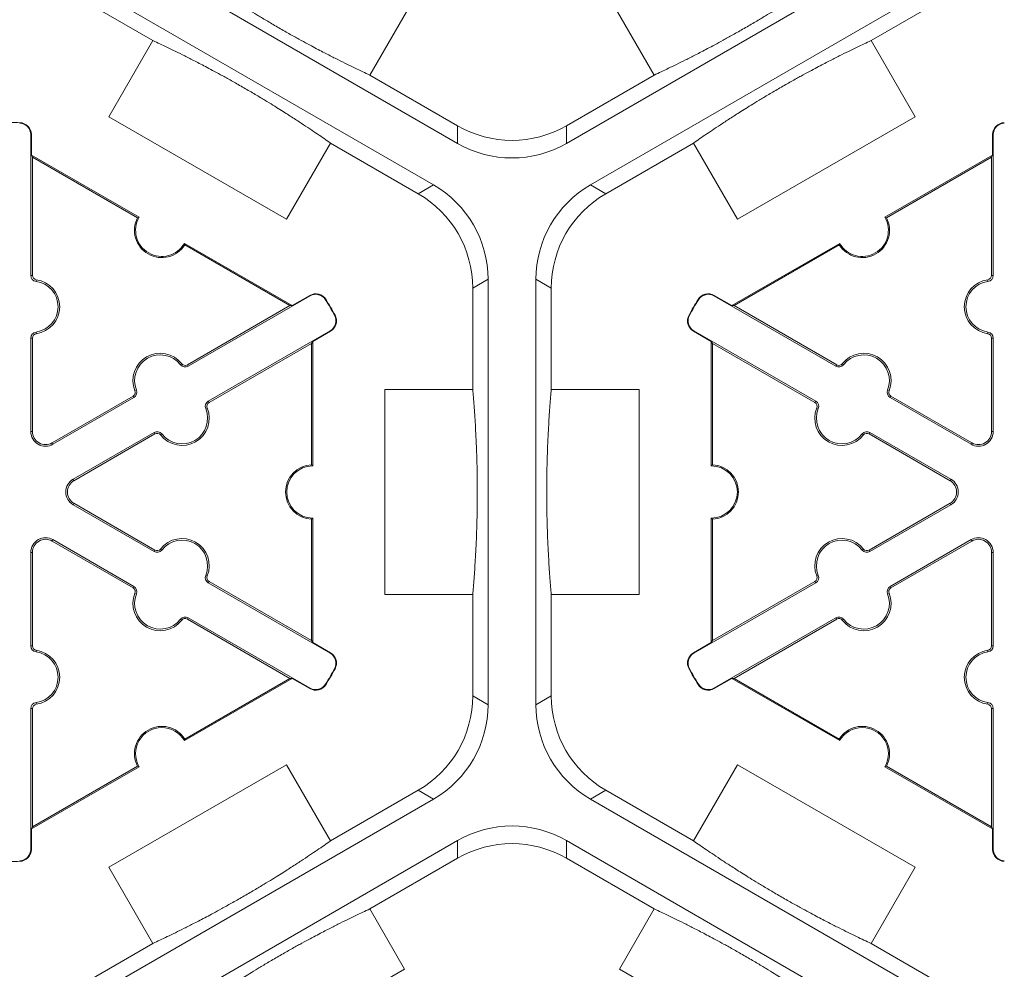
# Model space of a CAD drawing. Units: inches. Extents: x 246 to 462, y 0 to 280.
# Drawn here: x 410 to 416, y 167 to 173 of the extents above; entities that cross this region are included whole.
import ezdxf

# ---------------------------------------------------------------- set-up
doc = ezdxf.new("R2010")
doc.units = ezdxf.units.IN
doc.header["$LTSCALE"] = 10
doc.header["$MEASUREMENT"] = 0
doc.layers.add('CADdetails-7-VERYFINE', color=7, linetype='CONTINUOUS')
doc.layers.add('CADdetails-9-EXTRAFINE', color=9, linetype='CONTINUOUS', lineweight=0)
doc.styles.add('CADdetails-DIMENSIONS', font='ARIALN.TTF', dxfattribs={"height": 2.38})
doc.dimstyles.new('CADdetails-LEADER', dxfattribs={"dimtxt": 2.38, "dimasz": 2.38, "dimexe": 0.5, "dimexo": 1.5, "dimgap": 1, "dimtad": 0, "dimzin": 0, "dimdsep": 46, "dimtxsty": 'CADdetails-DIMENSIONS', "dimcen": 1, "dimclrd": 256, "dimclre": 256, "dimclrt": 256, "dimadec": 0, "dimazin": 0, "dimtfac": 1, "dimtdec": 4, "dimtofl": 0, "dimtmove": 0, "dimatfit": 3, "dimfxl": 1, "dimtolj": 1, "dimtzin": 0, "dimarcsym": 0})

msp = doc.modelspace()

# ---------------------------------------------------------------- linework, layer by layer
at = {"layer": 'CADdetails-9-EXTRAFINE'}
for p, q in [((412.2846, 172.4171), (410.0257, 173.7213)), ((415.2116, 173.7213), (412.9526, 172.4171)), ((409.8787, 173.4667), (412.1376, 172.1625)), ((413.0997, 172.1625), (415.3586, 173.4667)), ((409.8787, 173.3584), (410.4172, 173.0474)), ((414.82, 173.0474), (415.3586, 173.3584)), ((412.0159, 173.3038), (411.7461, 172.8364)), ((413.4912, 172.8364), (413.2213, 173.3038)), ((410.1474, 172.58), (410.4172, 173.0474)), ((414.82, 173.0474), (415.0899, 172.58)), ((412.2846, 172.5254), (411.7461, 172.8364)), ((413.4912, 172.8364), (412.9526, 172.5254)), ((411.2354, 171.9519), (410.1474, 172.58)), ((415.0899, 172.58), (414.0019, 171.9519)), ((409.5998, 172.5411), (409.5999, 172.5441)), ((412.2846, 172.5254), (412.2846, 172.4171)), ((412.9526, 172.4171), (412.9526, 172.5254)), ((409.6682, 172.471), (409.6713, 172.471)), ((409.6682, 171.6077), (409.6682, 172.471)), ((409.6713, 172.471), (409.6713, 172.3456)), ((415.569, 172.471), (415.5659, 172.471)), ((415.5659, 172.3456), (415.5659, 172.471)), ((415.569, 172.471), (415.569, 171.6077)), ((411.5052, 172.4193), (411.2354, 171.9519)), ((411.5052, 172.4193), (412.0438, 172.1083)), ((413.1934, 172.1083), (413.732, 172.4193)), ((414.0019, 171.9519), (413.732, 172.4193)), ((409.6783, 172.3335), (409.6713, 172.3456)), ((409.6713, 172.3456), (410.3323, 171.964)), ((409.6783, 171.6077), (409.6783, 172.3335)), ((409.6783, 172.3335), (410.3228, 171.9614)), ((414.905, 171.964), (415.5659, 172.3456)), ((414.9144, 171.9614), (415.5589, 172.3335)), ((415.5659, 172.3456), (415.5589, 172.3335)), ((415.5589, 172.3335), (415.5589, 171.6077)), ((412.1376, 172.1625), (412.0438, 172.1083)), ((413.1934, 172.1083), (413.0997, 172.1625)), ((410.6095, 171.804), (411.2704, 171.4224)), ((410.6119, 171.7945), (411.2564, 171.4224)), ((413.9668, 171.4224), (414.6278, 171.804)), ((413.9808, 171.4224), (414.6253, 171.7945)), ((409.6682, 171.6077), (409.6783, 171.6077)), ((415.569, 171.6077), (415.5589, 171.6077)), ((409.7, 171.5712), (409.7014, 171.5812)), ((412.3778, 171.5298), (412.4716, 171.584)), ((412.3778, 171.5298), (412.3778, 170.9079)), ((412.4716, 171.584), (412.4716, 168.9756)), ((412.7656, 168.9756), (412.7656, 171.584)), ((412.7656, 171.584), (412.8594, 171.5298)), ((412.8594, 170.9079), (412.8594, 171.5298)), ((415.5373, 171.5712), (415.5359, 171.5812)), ((411.3805, 171.4824), (410.6329, 171.0507)), ((411.2704, 171.4224), (411.379, 171.4851)), ((411.3805, 171.4824), (411.379, 171.4851)), ((413.8567, 171.4824), (413.8583, 171.4851)), ((414.6043, 171.0507), (413.8567, 171.4824)), ((413.8583, 171.4851), (413.9668, 171.4224)), ((411.2564, 171.4224), (410.6279, 171.0595)), ((411.2704, 171.4224), (411.2564, 171.4224)), ((411.4754, 171.4582), (411.4781, 171.4598)), ((413.7618, 171.4582), (413.7592, 171.4598)), ((413.9808, 171.4224), (413.9668, 171.4224)), ((414.6094, 171.0595), (413.9808, 171.4224)), ((411.5306, 171.3626), (411.5333, 171.3641)), ((413.7066, 171.3626), (413.7039, 171.3641)), ((409.6682, 171.2238), (409.6783, 171.2238)), ((409.6682, 170.6502), (409.6682, 171.2238)), ((409.6783, 170.6502), (409.6783, 171.2238)), ((409.7, 171.2603), (409.7014, 171.2503)), ((410.7565, 170.8367), (411.5041, 171.2684)), ((411.5056, 171.2657), (411.3971, 171.203)), ((411.5041, 171.2684), (411.5056, 171.2657)), ((413.7331, 171.2684), (413.7316, 171.2657)), ((413.8402, 171.203), (413.7316, 171.2657)), ((413.7331, 171.2684), (414.4808, 170.8367)), ((415.5373, 171.2603), (415.5359, 171.2503)), ((415.569, 171.2238), (415.5589, 171.2238)), ((415.5589, 171.2238), (415.5589, 170.6502)), ((415.569, 171.2238), (415.569, 170.6502)), ((410.7615, 170.828), (411.3901, 171.1909)), ((411.3901, 171.1909), (411.3971, 171.203)), ((411.3901, 171.1909), (411.3901, 170.4467)), ((411.3971, 171.203), (411.3971, 170.4398)), ((413.8402, 171.203), (413.8472, 171.1909)), ((413.8402, 170.4398), (413.8402, 171.203)), ((413.8472, 171.1909), (414.4757, 170.828)), ((413.8472, 170.4467), (413.8472, 171.1909)), ((410.5855, 171.06), (410.5934, 171.0662)), ((410.6329, 171.0507), (410.6279, 171.0595)), ((414.6043, 171.0507), (414.6094, 171.0595)), ((414.6518, 171.06), (414.6438, 171.0662)), ((410.2954, 170.8675), (409.7986, 170.5807)), ((410.3005, 170.8588), (410.2954, 170.8675)), ((410.3162, 170.9045), (410.3068, 170.9007)), ((411.8381, 169.6516), (411.8381, 170.9079)), ((411.8381, 170.9079), (412.3778, 170.9079)), ((412.8594, 170.9079), (413.3991, 170.9079)), ((413.3991, 170.9079), (413.3991, 169.6516)), ((414.9211, 170.9045), (414.9304, 170.9007)), ((414.9368, 170.8588), (414.9418, 170.8675)), ((415.4386, 170.5807), (414.9418, 170.8675)), ((410.3005, 170.8588), (409.8037, 170.572)), ((410.7565, 170.8367), (410.7615, 170.828)), ((414.4808, 170.8367), (414.4757, 170.828)), ((415.4336, 170.572), (414.9368, 170.8588)), ((410.7408, 170.791), (410.7501, 170.7948)), ((414.4965, 170.791), (414.4871, 170.7948)), ((409.6682, 170.6502), (409.6783, 170.6502)), ((409.9272, 170.3579), (410.424, 170.6448)), ((409.9323, 170.3492), (410.4291, 170.636)), ((410.424, 170.6448), (410.4291, 170.636)), ((410.4715, 170.6355), (410.4635, 170.6293)), ((414.7658, 170.6355), (414.7737, 170.6293)), ((414.8132, 170.6448), (414.8082, 170.636)), ((414.8082, 170.636), (415.305, 170.3492)), ((414.8132, 170.6448), (415.31, 170.3579)), ((415.569, 170.6502), (415.5589, 170.6502)), ((409.8037, 170.572), (409.7986, 170.5807)), ((415.4336, 170.572), (415.4386, 170.5807)), ((409.9272, 170.3579), (409.9323, 170.3492)), ((415.31, 170.3579), (415.305, 170.3492)), ((409.9272, 170.2016), (409.9323, 170.2103)), ((410.424, 169.9148), (409.9272, 170.2016)), ((410.4291, 169.9235), (409.9323, 170.2103)), ((415.305, 170.2103), (414.8082, 169.9235)), ((415.31, 170.2016), (414.8132, 169.9148)), ((415.31, 170.2016), (415.305, 170.2103)), ((411.3901, 170.1129), (411.3901, 169.3687)), ((411.3971, 170.1197), (411.3971, 169.3565)), ((413.8402, 169.3565), (413.8402, 170.1197)), ((413.8472, 169.3687), (413.8472, 170.1129)), ((409.8037, 169.9876), (409.7986, 169.9788)), ((409.7986, 169.9788), (410.2954, 169.692)), ((409.8037, 169.9876), (410.3005, 169.7007)), ((414.9368, 169.7007), (415.4336, 169.9876)), ((414.9418, 169.692), (415.4386, 169.9788)), ((415.4336, 169.9876), (415.4386, 169.9788)), ((409.6682, 169.3357), (409.6682, 169.9094)), ((409.6682, 169.9094), (409.6783, 169.9094)), ((409.6783, 169.3357), (409.6783, 169.9094)), ((410.424, 169.9148), (410.4291, 169.9235)), ((410.4715, 169.924), (410.4635, 169.9302)), ((414.7658, 169.924), (414.7737, 169.9302)), ((414.8132, 169.9148), (414.8082, 169.9235)), ((415.569, 169.9094), (415.5589, 169.9094)), ((415.5589, 169.9094), (415.5589, 169.3357)), ((415.569, 169.9094), (415.569, 169.3357)), ((410.7408, 169.7685), (410.7501, 169.7647)), ((410.7565, 169.7228), (410.7615, 169.7316)), ((411.5041, 169.2912), (410.7565, 169.7228)), ((411.3901, 169.3687), (410.7615, 169.7316)), ((414.4808, 169.7228), (413.7331, 169.2912)), ((414.4757, 169.7316), (413.8472, 169.3687)), ((414.4808, 169.7228), (414.4757, 169.7316)), ((414.4965, 169.7685), (414.4871, 169.7647)), ((410.3005, 169.7007), (410.2954, 169.692)), ((410.3162, 169.655), (410.3068, 169.6588)), ((414.9211, 169.655), (414.9304, 169.6588)), ((414.9368, 169.7007), (414.9418, 169.692)), ((412.3778, 169.6516), (411.8381, 169.6516)), ((412.3778, 169.6516), (412.3778, 169.0297)), ((412.8594, 169.0297), (412.8594, 169.6516)), ((413.3991, 169.6516), (412.8594, 169.6516)), ((410.5855, 169.4995), (410.5934, 169.4933)), ((410.6329, 169.5088), (410.6279, 169.5001)), ((410.6279, 169.5001), (411.2564, 169.1372)), ((410.6329, 169.5088), (411.3805, 169.0772)), ((413.8567, 169.0772), (414.6043, 169.5088)), ((413.9808, 169.1372), (414.6094, 169.5001)), ((414.6043, 169.5088), (414.6094, 169.5001)), ((414.6518, 169.4995), (414.6438, 169.4933)), ((411.3971, 169.3565), (411.3901, 169.3687)), ((411.3971, 169.3565), (411.5056, 169.2938)), ((413.7316, 169.2938), (413.8402, 169.3565)), ((413.8472, 169.3687), (413.8402, 169.3565)), ((409.6682, 169.3357), (409.6783, 169.3357)), ((409.7, 169.2993), (409.7014, 169.3092)), ((411.5041, 169.2912), (411.5056, 169.2938)), ((413.7331, 169.2912), (413.7316, 169.2938)), ((415.5373, 169.2993), (415.5359, 169.3092)), ((415.569, 169.3357), (415.5589, 169.3357)), ((411.5306, 169.1969), (411.5333, 169.1954)), ((413.7066, 169.1969), (413.7039, 169.1954)), ((411.2704, 169.1372), (410.6095, 168.7556)), ((411.2564, 169.1372), (410.6119, 168.7651)), ((411.2564, 169.1372), (411.2704, 169.1372)), ((411.379, 169.0745), (411.2704, 169.1372)), ((413.9668, 169.1372), (413.8583, 169.0745)), ((413.9668, 169.1372), (413.9808, 169.1372)), ((414.6278, 168.7556), (413.9668, 169.1372)), ((414.6253, 168.7651), (413.9808, 169.1372)), ((411.3805, 169.0772), (411.379, 169.0745)), ((411.4754, 169.1013), (411.4781, 169.0997)), ((413.7618, 169.1013), (413.7592, 169.0997)), ((413.8567, 169.0772), (413.8583, 169.0745)), ((412.4716, 168.9756), (412.3778, 169.0297)), ((412.8594, 169.0297), (412.7656, 168.9756)), ((409.6682, 168.0886), (409.6682, 168.9518)), ((409.6682, 168.9518), (409.6783, 168.9518)), ((409.6783, 168.2261), (409.6783, 168.9518)), ((409.7, 168.9883), (409.7014, 168.9783)), ((415.5373, 168.9883), (415.5359, 168.9783)), ((415.569, 168.9518), (415.5589, 168.9518)), ((415.5589, 168.9518), (415.5589, 168.2261)), ((415.569, 168.9518), (415.569, 168.0886)), ((410.3323, 168.5955), (409.6713, 168.2139)), ((410.3228, 168.5982), (409.6783, 168.2261)), ((410.1474, 167.9795), (411.2354, 168.6077)), ((411.2354, 168.6077), (411.5052, 168.1403)), ((413.732, 168.1403), (414.0019, 168.6077)), ((414.0019, 168.6077), (415.0899, 167.9795)), ((415.5659, 168.2139), (414.905, 168.5955)), ((415.5589, 168.2261), (414.9144, 168.5982)), ((412.0438, 168.4512), (411.5052, 168.1403)), ((412.0438, 168.4512), (412.1376, 168.3971)), ((413.0997, 168.3971), (413.1934, 168.4512)), ((413.732, 168.1403), (413.1934, 168.4512)), ((412.1376, 168.3971), (409.8787, 167.0929)), ((415.3586, 167.0929), (413.0997, 168.3971)), ((409.6713, 168.2139), (409.6783, 168.2261)), ((409.6713, 168.2139), (409.6713, 168.0886)), ((415.5589, 168.2261), (415.5659, 168.2139)), ((415.5659, 168.0886), (415.5659, 168.2139)), ((409.6682, 168.0886), (409.6713, 168.0886)), ((410.0257, 166.8382), (412.2846, 168.1424)), ((412.2846, 168.1424), (412.2846, 168.0341)), ((412.9526, 168.1424), (415.2116, 166.8382)), ((412.9526, 168.0341), (412.9526, 168.1424)), ((415.569, 168.0886), (415.5659, 168.0886)), ((411.7461, 167.7232), (412.2846, 168.0341)), ((412.9526, 168.0341), (413.4912, 167.7232)), ((409.5998, 168.0185), (409.5999, 168.0154)), ((410.4172, 167.5121), (410.1474, 167.9795)), ((415.0899, 167.9795), (414.82, 167.5121)), ((411.7461, 167.7232), (411.959, 167.3544)), ((413.2783, 167.3544), (413.4912, 167.7232)), ((410.4172, 167.5121), (409.8787, 167.2012)), ((415.3586, 167.2012), (414.82, 167.5121)), ((411.959, 167.3544), (410.871, 166.7262)), ((414.3663, 166.7262), (413.2783, 167.3544))]:
    msp.add_line(p, q, dxfattribs=at)
for centre, radius, start, end in [((409.5447, 170.2798), 2.2651, 88.6024, 91.3976), ((409.5981, 172.471), 0.0701, 0, 88.6024), ((409.5981, 172.471), 0.0732, 0, 88.6024), ((412.6186, 173.1039), 0.668, 239.9987, 300.0013), ((415.6391, 172.471), 0.0732, 91.3976, 180), ((415.6391, 172.471), 0.0701, 91.3976, 180), ((412.6186, 172.9956), 0.668, 239.9987, 300.0013), ((411.8036, 171.584), 0.668, 359.9987, 60.0013), ((413.4336, 171.584), 0.668, 119.9987, 180.0013), ((411.7098, 171.5298), 0.668, 359.9987, 60.0013), ((413.5274, 171.5298), 0.668, 119.9987, 180.0013), ((410.4709, 171.884), 0.1671, 152.40125, 327.59875), ((410.4709, 171.884), 0.1601, 150, 330), ((414.7664, 171.884), 0.1671, 212.40125, 27.59875), ((414.7664, 171.884), 0.1601, 210, 30), ((409.7051, 171.6077), 0.0368, 180, 262.07186), ((409.7051, 171.6077), 0.0267, 180, 262.07186), ((415.5322, 171.6077), 0.0267, 277.92814, 0), ((415.5322, 171.6077), 0.0368, 277.92814, 0), ((409.6783, 171.4158), 0.157, 277.92814, 82.07186), ((409.6783, 171.4158), 0.1671, 277.92814, 82.07186), ((415.5589, 171.4158), 0.1671, 97.92814, 262.07186), ((415.5589, 171.4158), 0.157, 97.92814, 262.07186), ((411.4156, 171.4217), 0.0732, 31.3976, 120), ((411.4156, 171.4217), 0.0701, 31.3976, 120), ((413.8217, 171.4217), 0.0732, 60, 148.6024), ((413.8217, 171.4217), 0.0701, 60, 148.6024), ((409.5447, 170.2798), 2.262, 28.6024, 31.3976), ((409.5447, 170.2798), 2.2651, 28.6024, 31.3976), ((415.6926, 170.2798), 2.2651, 148.6024, 151.3976), ((415.6926, 170.2798), 2.262, 148.6024, 151.3976), ((411.469, 171.3291), 0.0701, 300, 28.6024), ((411.469, 171.3291), 0.0732, 300, 28.6024), ((413.7682, 171.3291), 0.0732, 151.3976, 240), ((413.7682, 171.3291), 0.0701, 151.3976, 240), ((409.7051, 171.2238), 0.0368, 97.92814, 180), ((409.7051, 171.2238), 0.0267, 97.92814, 180), ((415.5322, 171.2238), 0.0267, 0, 82.07186), ((415.5322, 171.2238), 0.0368, 0, 82.07186), ((410.4616, 170.9635), 0.1671, 37.92814, 202.07186), ((410.4616, 170.9635), 0.157, 37.92814, 202.07186), ((414.7756, 170.9635), 0.1671, 337.92814, 142.07186), ((414.7756, 170.9635), 0.157, 337.92814, 142.07186), ((410.6145, 171.0826), 0.0368, 217.92814, 300), ((410.6145, 171.0826), 0.0267, 217.92814, 300), ((414.6227, 171.0826), 0.0368, 240, 322.07186), ((414.6227, 171.0826), 0.0267, 240, 322.07186), ((410.2821, 170.8907), 0.0267, 300, 22.07186), ((410.2821, 170.8907), 0.0368, 300, 22.07186), ((414.9552, 170.8907), 0.0368, 157.92814, 240), ((414.9552, 170.8907), 0.0267, 157.92814, 240), ((410.7749, 170.8048), 0.0368, 120, 202.07186), ((410.7749, 170.8048), 0.0267, 120, 202.07186), ((414.4624, 170.8048), 0.0267, 337.92814, 60), ((414.4624, 170.8048), 0.0368, 337.92814, 60), ((410.5953, 170.732), 0.1671, 217.92814, 22.07186), ((410.5953, 170.732), 0.157, 217.92814, 22.07186), ((414.642, 170.732), 0.1671, 157.92814, 322.07186), ((414.642, 170.732), 0.157, 157.92814, 322.07186), ((409.7585, 170.6502), 0.0903, 180, 300), ((409.7585, 170.6502), 0.0802, 180, 300), ((410.4424, 170.6129), 0.0368, 37.92814, 120), ((410.4424, 170.6129), 0.0267, 37.92814, 120), ((414.7948, 170.6129), 0.0368, 60, 142.07186), ((414.7948, 170.6129), 0.0267, 60, 142.07186), ((415.4787, 170.6502), 0.0903, 240, 0), ((415.4787, 170.6502), 0.0802, 240, 0), ((411.3971, 170.2798), 0.1671, 92.40125, 267.59875), ((411.3971, 170.2798), 0.1601, 90, 270), ((413.8402, 170.2798), 0.1601, 270, 90), ((413.8402, 170.2798), 0.1671, 272.40125, 87.59875), ((409.9724, 170.2798), 0.0903, 120, 240), ((409.9724, 170.2798), 0.0802, 120, 240), ((415.2649, 170.2798), 0.0802, 300, 60), ((415.2649, 170.2798), 0.0903, 300, 60), ((409.7585, 169.9094), 0.0903, 60, 180), ((409.7585, 169.9094), 0.0802, 60, 180), ((410.5953, 169.8275), 0.1671, 337.92814, 142.07186), ((410.5953, 169.8275), 0.157, 337.92814, 142.07186), ((414.642, 169.8275), 0.1671, 37.92814, 202.07186), ((414.642, 169.8275), 0.157, 37.92814, 202.07186), ((415.4787, 169.9094), 0.0903, 0, 120), ((415.4787, 169.9094), 0.0802, 0, 120), ((410.4424, 169.9466), 0.0368, 240, 322.07186), ((410.4424, 169.9466), 0.0267, 240, 322.07186), ((414.7948, 169.9466), 0.0368, 217.92814, 300), ((414.7948, 169.9466), 0.0267, 217.92814, 300), ((410.7749, 169.7547), 0.0368, 157.92814, 240), ((410.7749, 169.7547), 0.0267, 157.92814, 240), ((414.4624, 169.7547), 0.0267, 300, 22.07186), ((414.4624, 169.7547), 0.0368, 300, 22.07186), ((410.4616, 169.596), 0.1671, 157.92814, 322.07186), ((410.2821, 169.6689), 0.0267, 337.92814, 60), ((410.2821, 169.6689), 0.0368, 337.92814, 60), ((410.4616, 169.596), 0.157, 157.92814, 322.07186), ((414.7756, 169.596), 0.1671, 217.92814, 22.07186), ((414.7756, 169.596), 0.157, 217.92814, 22.07186), ((414.9552, 169.6689), 0.0368, 120, 202.07186), ((414.9552, 169.6689), 0.0267, 120, 202.07186), ((410.6145, 169.4769), 0.0368, 60, 142.07186), ((410.6145, 169.4769), 0.0267, 60, 142.07186), ((414.6227, 169.4769), 0.0368, 37.92814, 120), ((414.6227, 169.4769), 0.0267, 37.92814, 120), ((409.7051, 169.3357), 0.0368, 180, 262.07186), ((409.7051, 169.3357), 0.0267, 180, 262.07186), ((409.6783, 169.1438), 0.157, 277.92814, 82.07186), ((409.6783, 169.1438), 0.1671, 277.92814, 82.07186), ((411.469, 169.2305), 0.0701, 331.3976, 60), ((411.469, 169.2305), 0.0732, 331.3976, 60), ((413.7682, 169.2305), 0.0732, 120, 208.6024), ((413.7682, 169.2305), 0.0701, 120, 208.6024), ((415.5589, 169.1438), 0.1671, 97.92814, 262.07186), ((415.5589, 169.1438), 0.157, 97.92814, 262.07186), ((415.5322, 169.3357), 0.0267, 277.92814, 0), ((415.5322, 169.3357), 0.0368, 277.92814, 0), ((409.5447, 170.2798), 2.262, 328.6024, 331.3976), ((409.5447, 170.2798), 2.2651, 328.6024, 331.3976), ((415.6926, 170.2798), 2.2651, 208.6024, 211.3976), ((415.6926, 170.2798), 2.262, 208.6024, 211.3976), ((411.4156, 169.1379), 0.0732, 240, 328.6024), ((411.4156, 169.1379), 0.0701, 240, 328.6024), ((413.8217, 169.1379), 0.0732, 211.3976, 300), ((413.8217, 169.1379), 0.0701, 211.3976, 300), ((411.7098, 169.0297), 0.668, 299.9987, 0.0013), ((413.5274, 169.0297), 0.668, 179.9987, 240.0013), ((409.7051, 168.9518), 0.0368, 97.92814, 180), ((409.7051, 168.9518), 0.0267, 97.92814, 180), ((411.8036, 168.9756), 0.668, 299.9987, 0.0013), ((413.4336, 168.9756), 0.668, 179.9987, 240.0013), ((415.5322, 168.9518), 0.0267, 0, 82.07186), ((415.5322, 168.9518), 0.0368, 0, 82.07186), ((410.4709, 168.6756), 0.1671, 32.40125, 207.59875), ((410.4709, 168.6756), 0.1601, 30, 210), ((414.7664, 168.6756), 0.1671, 332.40125, 147.59875), ((414.7664, 168.6756), 0.1601, 330, 150), ((412.6186, 167.5639), 0.668, 59.9987, 120.0013), ((409.5981, 168.0886), 0.0701, 271.3976, 0), ((409.5981, 168.0886), 0.0732, 271.3976, 0), ((412.6186, 167.4556), 0.668, 59.9987, 120.0013), ((415.6391, 168.0886), 0.0732, 180, 268.6024), ((415.6391, 168.0886), 0.0701, 180, 268.6024), ((409.5447, 170.2798), 2.2651, 268.6024, 271.3976)]:
    msp.add_arc(centre, radius, start, end, dxfattribs=at)
for points in [[(410.6581, 173.4645), (410.6827, 173.4472), (410.7091, 173.4289), (410.7667, 173.3895), (410.798, 173.3685), (410.8519, 173.333), (410.871, 173.3205), (410.913, 173.2934), (410.9358, 173.2789), (410.9752, 173.2541), (410.9893, 173.2453), (411.0197, 173.2265), (411.0359, 173.2165), (411.0718, 173.1948), (411.0912, 173.1831), (411.1231, 173.1641), (411.1343, 173.1575), (411.1571, 173.1441), (411.1688, 173.1373), (411.1927, 173.1235), (411.2046, 173.1167), (411.2279, 173.1033), (411.2395, 173.0967), (411.2729, 173.0779), (411.2934, 173.0665), (411.3314, 173.0456), (411.3486, 173.0362), (411.3809, 173.0188), (411.396, 173.0108), (411.4385, 172.9882), (411.4632, 172.9753), (411.5091, 172.9517), (411.5301, 172.9411), (411.5895, 172.9112), (411.6243, 172.8942), (411.6887, 172.8632), (411.7182, 172.8493), (411.7461, 172.8364)], [(413.4912, 172.8364), (413.5186, 172.8491), (413.5475, 172.8627), (413.6105, 172.893), (413.6443, 172.9095), (413.702, 172.9385), (413.7224, 172.9488), (413.7668, 172.9716), (413.7908, 172.9841), (413.8319, 173.0058), (413.8466, 173.0136), (413.8782, 173.0306), (413.8949, 173.0396), (413.9316, 173.0598), (413.9515, 173.0708), (413.9839, 173.0889), (413.9952, 173.0953), (414.0182, 173.1084), (414.0299, 173.1151), (414.0538, 173.1288), (414.0657, 173.1357), (414.0889, 173.1493), (414.1004, 173.156), (414.1334, 173.1755), (414.1535, 173.1876), (414.1907, 173.21), (414.2074, 173.2203), (414.2386, 173.2395), (414.2531, 173.2485), (414.2939, 173.2741), (414.3174, 173.2891), (414.3608, 173.317), (414.3805, 173.3298), (414.4361, 173.3664), (414.4683, 173.388), (414.5273, 173.4283), (414.5541, 173.4469), (414.5792, 173.4645)], [(411.5052, 172.4193), (411.4803, 172.4368), (411.4537, 172.4552), (411.3951, 172.4952), (411.3631, 172.5167), (411.3082, 172.5529), (411.2886, 172.5656), (411.2458, 172.5932), (411.2226, 172.608), (411.1826, 172.6331), (411.1683, 172.642), (411.1375, 172.661), (411.1209, 172.6712), (411.0847, 172.6931), (411.0653, 172.7048), (411.0328, 172.724), (411.0216, 172.7306), (410.9987, 172.744), (410.9869, 172.7509), (410.9632, 172.7645), (410.9515, 172.7712), (410.9285, 172.7844), (410.917, 172.7908), (410.8845, 172.8092), (410.8643, 172.8204), (410.8272, 172.8407), (410.8103, 172.8499), (410.7786, 172.867), (410.7638, 172.8749), (410.722, 172.897), (410.6976, 172.9097), (410.6523, 172.933), (410.6315, 172.9436), (410.5727, 172.9731), (410.5381, 172.99), (410.4742, 173.0208), (410.4449, 173.0346), (410.4172, 173.0474)], [(414.82, 173.0474), (414.7924, 173.0346), (414.7631, 173.0208), (414.6992, 172.99), (414.6645, 172.9731), (414.6057, 172.9436), (414.5849, 172.933), (414.5397, 172.9097), (414.5153, 172.897), (414.4735, 172.8749), (414.4586, 172.867), (414.4268, 172.8498), (414.4097, 172.8405), (414.3725, 172.8201), (414.3527, 172.8091), (414.3199, 172.7907), (414.3086, 172.7842), (414.2855, 172.7711), (414.2736, 172.7643), (414.25, 172.7507), (414.2383, 172.7439), (414.2154, 172.7305), (414.2041, 172.7238), (414.1719, 172.7048), (414.1521, 172.6929), (414.116, 172.671), (414.0996, 172.6609), (414.069, 172.642), (414.0547, 172.6331), (414.0146, 172.608), (413.9914, 172.5932), (413.9486, 172.5656), (413.9291, 172.5529), (413.8741, 172.5167), (413.8421, 172.4952), (413.7835, 172.4552), (413.7569, 172.4368), (413.732, 172.4193)], [(412.3778, 169.6516), (412.3805, 169.6817), (412.3832, 169.7136), (412.3884, 169.7832), (412.391, 169.8208), (412.3948, 169.8852), (412.3961, 169.908), (412.3985, 169.9579), (412.3997, 169.9849), (412.4015, 170.0314), (412.402, 170.0481), (412.4031, 170.0838), (412.4036, 170.1029), (412.4046, 170.1447), (412.405, 170.1674), (412.4054, 170.2046), (412.4056, 170.2176), (412.4057, 170.244), (412.4058, 170.2575), (412.4058, 170.2851), (412.4058, 170.2988), (412.4057, 170.3257), (412.4056, 170.3391), (412.4052, 170.3774), (412.4048, 170.4008), (412.4039, 170.4442), (412.4034, 170.4638), (412.4024, 170.5004), (412.4018, 170.5175), (412.4001, 170.5656), (412.3989, 170.5935), (412.3964, 170.645), (412.3951, 170.6685), (412.3913, 170.7349), (412.3886, 170.7736), (412.3832, 170.8449), (412.3805, 170.8774), (412.3778, 170.9079)], [(412.8594, 170.9079), (412.8567, 170.8776), (412.854, 170.8453), (412.8487, 170.7746), (412.8461, 170.7361), (412.8422, 170.6704), (412.841, 170.6471), (412.8385, 170.5963), (412.8373, 170.5688), (412.8356, 170.5216), (412.835, 170.5048), (412.8339, 170.4686), (412.8334, 170.4491), (412.8325, 170.4068), (412.8322, 170.3841), (412.8317, 170.3465), (412.8316, 170.3334), (412.8315, 170.3069), (412.8314, 170.2932), (412.8314, 170.2659), (412.8315, 170.2524), (412.8316, 170.2259), (412.8317, 170.2127), (412.8322, 170.1754), (412.8326, 170.1523), (412.8334, 170.11), (412.8339, 170.0908), (412.835, 170.0548), (412.8356, 170.038), (412.8373, 169.9908), (412.8385, 169.9633), (412.841, 169.9124), (412.8422, 169.8891), (412.8461, 169.8234), (412.8487, 169.7849), (412.854, 169.7142), (412.8567, 169.682), (412.8594, 169.6516)], [(410.4172, 167.5121), (410.4446, 167.5248), (410.4736, 167.5385), (410.5365, 167.5688), (410.5704, 167.5853), (410.6281, 167.6142), (410.6484, 167.6245), (410.6929, 167.6474), (410.7169, 167.6598), (410.758, 167.6816), (410.7727, 167.6894), (410.8042, 167.7063), (410.8209, 167.7154), (410.8577, 167.7355), (410.8775, 167.7465), (410.9099, 167.7647), (410.9213, 167.7711), (410.9442, 167.7841), (410.9559, 167.7908), (410.9799, 167.8046), (410.9917, 167.8115), (411.015, 167.825), (411.0265, 167.8318), (411.0595, 167.8513), (411.0796, 167.8634), (411.1167, 167.8858), (411.1334, 167.896), (411.1646, 167.9153), (411.1792, 167.9243), (411.22, 167.9498), (411.2435, 167.9648), (411.2868, 167.9927), (411.3066, 168.0056), (411.3621, 168.0421), (411.3943, 168.0638), (411.4534, 168.1041), (411.4802, 168.1226), (411.5052, 168.1403)], [(413.732, 168.1403), (413.7567, 168.1229), (413.783, 168.1047), (413.8407, 168.0653), (413.872, 168.0443), (413.9258, 168.0088), (413.945, 167.9963), (413.987, 167.9692), (414.0097, 167.9546), (414.0491, 167.9299), (414.0632, 167.9211), (414.0937, 167.9023), (414.1099, 167.8923), (414.1457, 167.8706), (414.1652, 167.8588), (414.1971, 167.8399), (414.2083, 167.8333), (414.2311, 167.8199), (414.2427, 167.8131), (414.2666, 167.7993), (414.2785, 167.7924), (414.3019, 167.7791), (414.3135, 167.7725), (414.3469, 167.7537), (414.3674, 167.7423), (414.4054, 167.7214), (414.4226, 167.712), (414.4548, 167.6946), (414.4699, 167.6865), (414.5124, 167.664), (414.5372, 167.6511), (414.583, 167.6275), (414.604, 167.6168), (414.6634, 167.587), (414.6983, 167.5699), (414.7627, 167.5389), (414.7922, 167.525), (414.82, 167.5121)], [(411.7461, 167.7232), (411.7184, 167.7104), (411.6891, 167.6965), (411.6252, 167.6658), (411.5906, 167.6489), (411.5318, 167.6193), (411.511, 167.6088), (411.4657, 167.5855), (411.4413, 167.5728), (411.3996, 167.5507), (411.3847, 167.5428), (411.3528, 167.5256), (411.3357, 167.5163), (411.2986, 167.4959), (411.2788, 167.4849), (411.246, 167.4664), (411.2346, 167.46), (411.2116, 167.4469), (411.1997, 167.4401), (411.176, 167.4264), (411.1644, 167.4196), (411.1415, 167.4062), (411.1301, 167.3996), (411.098, 167.3805), (411.0782, 167.3686), (411.042, 167.3467), (411.0257, 167.3367), (410.995, 167.3178), (410.9807, 167.3089), (410.9407, 167.2838), (410.9175, 167.269), (410.8747, 167.2414), (410.8551, 167.2287), (410.8001, 167.1925), (410.7682, 167.171), (410.7096, 167.131), (410.683, 167.1125), (410.6581, 167.095)], [(414.5792, 167.095), (414.5543, 167.1125), (414.5277, 167.131), (414.4691, 167.171), (414.4371, 167.1925), (414.3821, 167.2287), (414.3626, 167.2414), (414.3198, 167.269), (414.2966, 167.2838), (414.2566, 167.3088), (414.2423, 167.3178), (414.2115, 167.3368), (414.1949, 167.3469), (414.1586, 167.3689), (414.1392, 167.3805), (414.1068, 167.3997), (414.0956, 167.4064), (414.0727, 167.4197), (414.0608, 167.4266), (414.0372, 167.4403), (414.0255, 167.447), (414.0024, 167.4601), (413.991, 167.4666), (413.9584, 167.4849), (413.9382, 167.4961), (413.9012, 167.5165), (413.8843, 167.5257), (413.8526, 167.5427), (413.8377, 167.5507), (413.796, 167.5728), (413.7716, 167.5855), (413.7263, 167.6088), (413.7055, 167.6193), (413.6466, 167.6489), (413.612, 167.6658), (413.5481, 167.6965), (413.5188, 167.7104), (413.4912, 167.7232)]]:
    msp.add_open_spline(points, degree=3, knots=[0, 0, 0, 0, 0.125, 0.125, 0.25, 0.25, 0.3125, 0.3125, 0.375, 0.375, 0.40625, 0.40625, 0.4375, 0.4375, 0.46875, 0.46875, 0.484375, 0.484375, 0.5, 0.5, 0.515625, 0.515625, 0.53125, 0.53125, 0.5625, 0.5625, 0.59375, 0.59375, 0.625, 0.625, 0.6875, 0.6875, 0.75, 0.75, 0.875, 0.875, 1, 1, 1, 1], dxfattribs=at)
for points in [[(410.3228, 171.9614), (410.3259, 171.9623), (410.3291, 171.9632), (410.3323, 171.964)], [(414.905, 171.964), (414.9082, 171.9632), (414.9113, 171.9623), (414.9144, 171.9614)], [(410.6095, 171.804), (410.6103, 171.8008), (410.6112, 171.7976), (410.6119, 171.7945)], [(414.6253, 171.7945), (414.6261, 171.7976), (414.6269, 171.8008), (414.6278, 171.804)], [(411.3901, 170.4467), (411.3924, 170.4444), (411.3947, 170.4422), (411.3971, 170.4398)], [(413.8402, 170.4398), (413.8425, 170.4422), (413.8449, 170.4444), (413.8472, 170.4467)], [(411.3971, 170.1197), (411.3947, 170.1174), (411.3924, 170.1151), (411.3901, 170.1129)], [(413.8472, 170.1129), (413.8449, 170.1151), (413.8425, 170.1174), (413.8402, 170.1197)], [(410.6119, 168.7651), (410.6112, 168.7619), (410.6103, 168.7588), (410.6095, 168.7556)], [(414.6278, 168.7556), (414.6269, 168.7588), (414.6261, 168.7619), (414.6253, 168.7651)], [(410.3323, 168.5955), (410.3291, 168.5964), (410.3259, 168.5973), (410.3228, 168.5982)], [(414.9144, 168.5982), (414.9113, 168.5973), (414.9082, 168.5964), (414.905, 168.5955)]]:
    msp.add_open_spline(points, degree=3, dxfattribs=at)

# ---------------------------------------------------------------- leaders
at = {"layer": 'CADdetails-7-VERYFINE', "annotation_type": 0, "has_hookline": 1, "hookline_direction": 1}
for points, text_width in [([(410.7662, 196.901), (372.9556, 161.6438), (369.4272, 161.6438)], 51.3827), ([(437.6245, 169.9136), (423.9392, 156.5805), (420.4108, 156.5805)], 33.6041)]:
    msp.add_leader(points, dimstyle='CADdetails-LEADER', override={"dimgap": 1, "dimtad": 0}, dxfattribs=dict(at, text_width=text_width))

doc.saveas('drawing.dxf')
